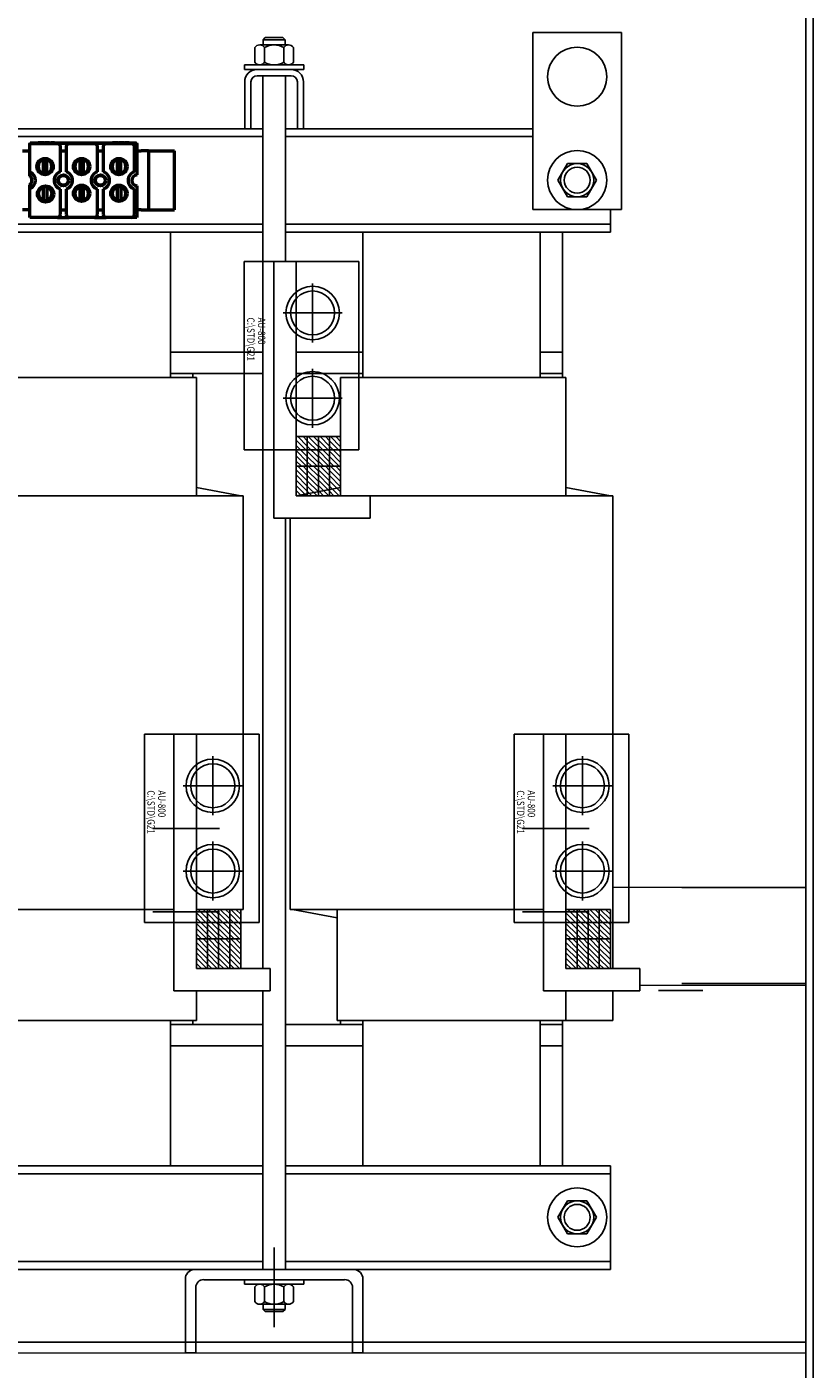
# Model space of a CAD drawing. Units: inches. Extents: x 105 to 310, y 8 to 162.
# Drawn here: x 290 to 303, y 23 to 46 of the extents above; entities that cross this region are included whole.
import ezdxf

# ---------------------------------------------------------------- set-up
doc = ezdxf.new("R2010")
doc.units = ezdxf.units.IN
doc.header["$MEASUREMENT"] = 0
doc.layers.add('Visible (ANSI)', color=7, linetype='Continuous', lineweight=50)

msp = doc.modelspace()

# ---------------------------------------------------------------- linework, layer by layer
at = {"color": 7}
for p, q in [((302.923, 93.602), (302.923, 21.852)), ((303.048, 93.727), (303.048, 21.727)), ((293.745, 45.696), (293.784, 45.734)), ((293.745, 45.696), (294.12, 45.696)), ((293.745, 45.609), (293.745, 45.696)), ((293.784, 45.734), (294.082, 45.734)), ((294.082, 45.734), (294.12, 45.696)), ((294.12, 45.696), (294.12, 45.609)), ((298.308, 45.822), (298.308, 42.822)), ((298.308, 45.822), (298.308, 44.322)), ((298.308, 45.822), (299.808, 45.822)), ((298.308, 45.822), (299.808, 45.822)), ((299.805, 45.822), (299.805, 44.322)), ((299.808, 45.822), (299.808, 42.822)), ((293.608, 45.566), (293.608, 45.316)), ((293.689, 45.609), (294.177, 45.609)), ((293.771, 45.566), (293.771, 45.316)), ((294.095, 45.566), (294.095, 45.316)), ((294.258, 45.566), (294.258, 45.316)), ((293.433, 45.272), (294.433, 45.272)), ((293.433, 45.194), (293.433, 45.272)), ((294.277, 45.272), (293.589, 45.272)), ((294.177, 45.272), (293.689, 45.272)), ((294.433, 45.272), (294.433, 45.194)), ((294.433, 45.194), (293.433, 45.194)), ((293.435, 44.192), (293.435, 44.984)), ((293.54, 44.192), (293.54, 44.984)), ((293.645, 45.194), (294.221, 45.194)), ((293.645, 45.194), (294.221, 45.194)), ((293.645, 45.089), (294.221, 45.089)), ((293.743, 45.089), (293.743, 29.982)), ((294.123, 45.089), (294.123, 41.947)), ((294.326, 44.984), (294.326, 44.192)), ((294.431, 44.984), (294.431, 44.192)), ((287.623, 44.192), (293.743, 44.192)), ((293.435, 44.192), (293.54, 44.192)), ((293.743, 44.192), (293.477, 44.192)), ((294.123, 44.192), (298.308, 44.192)), ((294.431, 44.192), (294.123, 44.192)), ((294.326, 44.192), (294.431, 44.192)), ((287.623, 44.058), (293.743, 44.058)), ((294.123, 44.058), (298.308, 44.058)), ((298.896, 43.603), (298.733, 43.322)), ((298.896, 43.603), (298.733, 43.322)), ((298.896, 43.603), (298.733, 43.322)), ((299.22, 43.603), (298.896, 43.603)), ((299.22, 43.603), (298.896, 43.603)), ((299.22, 43.603), (298.896, 43.603)), ((299.383, 43.322), (299.22, 43.603)), ((299.383, 43.322), (299.22, 43.603)), ((299.383, 43.322), (299.22, 43.603)), ((298.733, 43.322), (298.896, 43.04)), ((298.733, 43.322), (298.896, 43.04)), ((298.733, 43.322), (298.896, 43.04)), ((299.22, 43.04), (299.383, 43.322)), ((299.22, 43.04), (299.383, 43.322)), ((299.22, 43.04), (299.383, 43.322)), ((298.896, 43.04), (299.22, 43.04)), ((298.896, 43.04), (299.22, 43.04)), ((298.896, 43.04), (299.22, 43.04)), ((298.308, 42.822), (299.808, 42.822)), ((299.623, 42.822), (299.623, 42.442)), ((287.623, 42.576), (293.743, 42.576)), ((287.956, 42.576), (293.743, 42.576)), ((294.123, 42.576), (299.623, 42.576)), ((294.246, 42.576), (299.623, 42.576)), ((287.623, 42.442), (293.743, 42.442)), ((292.183, 39.982), (292.183, 42.442)), ((294.123, 42.442), (299.623, 42.442)), ((295.433, 42.442), (295.433, 39.982)), ((298.433, 39.982), (298.433, 42.442)), ((298.808, 40.052), (298.808, 42.442)), ((295.368, 41.947), (293.429, 41.947)), ((293.429, 41.947), (293.429, 38.758)), ((293.926, 37.602), (293.926, 41.947)), ((293.926, 41.947), (294.306, 41.947)), ((293.926, 41.947), (293.926, 38.758)), ((294.306, 37.982), (294.306, 41.947)), ((295.368, 41.947), (295.368, 38.758)), ((294.584, 41.574), (294.584, 40.574)), ((294.084, 41.074), (295.084, 41.074)), ((292.183, 39.982), (292.183, 40.688)), ((298.433, 39.982), (298.433, 40.688)), ((292.183, 40.412), (293.743, 40.412)), ((294.306, 40.412), (295.433, 40.412)), ((298.433, 40.412), (298.808, 40.412)), ((292.618, 39.982), (288.748, 39.982)), ((292.183, 40.052), (293.743, 40.052)), ((292.183, 40.052), (292.558, 40.052)), ((292.558, 40.052), (292.558, 39.982)), ((292.558, 40.052), (292.558, 39.982)), ((292.618, 39.982), (292.618, 37.982)), ((294.306, 40.052), (295.433, 40.052)), ((294.584, 40.131), (294.584, 39.131)), ((298.868, 39.982), (295.058, 39.982)), ((295.058, 39.982), (295.058, 37.982)), ((295.433, 40.052), (295.433, 39.982)), ((298.433, 40.052), (298.808, 40.052)), ((298.808, 40.052), (298.808, 39.982)), ((298.808, 40.052), (298.808, 39.982)), ((298.868, 39.982), (298.868, 37.982)), ((294.084, 39.631), (295.084, 39.631)), ((295.058, 38.982), (294.306, 38.982)), ((295.058, 38.982), (294.306, 38.982)), ((294.494, 38.734), (294.306, 38.922)), ((294.494, 38.822), (294.335, 38.982)), ((294.494, 38.911), (294.423, 38.982)), ((294.494, 38.982), (294.494, 38.482)), ((294.682, 38.723), (294.494, 38.911)), ((294.682, 38.811), (294.511, 38.982)), ((294.682, 38.9), (294.6, 38.982)), ((294.682, 38.982), (294.682, 38.482)), ((294.87, 38.734), (294.682, 38.922)), ((294.87, 38.822), (294.711, 38.982)), ((294.87, 38.911), (294.799, 38.982)), ((294.87, 38.982), (294.87, 38.482)), ((295.058, 38.723), (294.87, 38.911)), ((295.058, 38.811), (294.887, 38.982)), ((295.058, 38.9), (294.976, 38.982)), ((295.058, 38.982), (295.058, 38.482)), ((295.368, 38.758), (293.429, 38.758)), ((294.494, 38.646), (294.306, 38.834)), ((294.306, 38.758), (294.306, 37.982)), ((294.494, 38.557), (294.306, 38.745)), ((294.481, 38.482), (294.306, 38.657)), ((294.682, 38.634), (294.494, 38.822)), ((294.682, 38.546), (294.494, 38.734)), ((294.658, 38.482), (294.494, 38.646)), ((294.87, 38.646), (294.682, 38.834)), ((294.87, 38.557), (294.682, 38.745)), ((294.857, 38.482), (294.682, 38.657)), ((295.058, 38.634), (294.87, 38.822)), ((295.058, 38.546), (294.87, 38.734)), ((295.034, 38.482), (294.87, 38.646)), ((294.393, 38.482), (294.306, 38.568)), ((295.058, 38.482), (294.306, 38.482)), ((295.058, 38.482), (294.306, 38.482)), ((294.494, 38.234), (294.306, 38.422)), ((294.494, 38.322), (294.335, 38.482)), ((294.494, 38.411), (294.423, 38.482)), ((294.569, 38.482), (294.494, 38.557)), ((294.494, 38.482), (294.494, 37.982)), ((294.682, 38.223), (294.494, 38.411)), ((294.682, 38.311), (294.511, 38.482)), ((294.682, 38.4), (294.6, 38.482)), ((294.769, 38.482), (294.682, 38.568)), ((294.682, 38.482), (294.682, 37.982)), ((294.87, 38.234), (294.682, 38.422)), ((294.87, 38.322), (294.711, 38.482)), ((294.87, 38.411), (294.799, 38.482)), ((294.945, 38.482), (294.87, 38.557)), ((294.87, 38.482), (294.87, 37.982)), ((295.058, 38.223), (294.87, 38.411)), ((295.058, 38.311), (294.887, 38.482)), ((295.058, 38.4), (294.976, 38.482)), ((295.058, 38.482), (295.058, 37.982)), ((294.494, 38.146), (294.306, 38.334)), ((294.494, 38.057), (294.306, 38.245)), ((294.481, 37.982), (294.306, 38.157)), ((294.682, 38.134), (294.494, 38.322)), ((294.682, 38.046), (294.494, 38.234)), ((294.87, 38.146), (294.682, 38.334)), ((294.87, 38.057), (294.682, 38.245)), ((294.857, 37.982), (294.682, 38.157)), ((295.058, 38.134), (294.87, 38.322)), ((295.058, 38.046), (294.87, 38.234)), ((293.41, 37.982), (287.996, 37.982)), ((293.37, 37.982), (292.618, 38.122)), ((293.41, 37.982), (293.41, 30.982)), ((294.306, 37.982), (295.058, 38.122)), ((294.393, 37.982), (294.306, 38.068)), ((299.66, 37.982), (294.306, 37.982)), ((295.058, 37.982), (294.306, 37.982)), ((294.658, 37.982), (294.494, 38.146)), ((294.569, 37.982), (294.494, 38.057)), ((294.769, 37.982), (294.682, 38.068)), ((295.034, 37.982), (294.87, 38.146)), ((294.945, 37.982), (294.87, 38.057)), ((295.556, 37.602), (295.556, 37.982)), ((299.62, 37.982), (298.868, 38.122)), ((299.66, 37.982), (299.66, 29.982)), ((293.926, 37.602), (295.556, 37.602)), ((294.123, 37.602), (294.123, 24.892)), ((294.206, 37.602), (294.206, 30.982)), ((293.68, 33.947), (291.741, 33.947)), ((291.741, 33.947), (291.741, 30.758)), ((292.238, 29.602), (292.238, 33.947)), ((292.238, 33.947), (292.618, 33.947)), ((292.238, 33.947), (292.238, 30.758)), ((292.618, 29.982), (292.618, 33.947)), ((293.68, 33.947), (293.68, 30.758)), ((299.93, 33.947), (297.991, 33.947)), ((297.991, 33.947), (297.991, 30.758)), ((298.488, 29.602), (298.488, 33.947)), ((298.488, 33.947), (298.868, 33.947)), ((298.488, 33.947), (298.488, 30.758)), ((298.868, 29.982), (298.868, 33.947)), ((299.93, 33.947), (299.93, 30.758)), ((292.896, 33.574), (292.896, 32.574)), ((299.146, 33.574), (299.146, 32.574)), ((292.396, 33.074), (293.396, 33.074)), ((298.646, 33.074), (299.646, 33.074)), ((291.884, 32.353), (293.009, 32.353)), ((298.134, 32.353), (299.259, 32.353)), ((292.896, 32.131), (292.896, 31.131)), ((299.146, 32.131), (299.146, 31.131)), ((292.396, 31.631), (293.396, 31.631)), ((298.646, 31.631), (299.646, 31.631)), ((302.923, 31.352), (300.826, 31.352)), ((292.238, 30.982), (287.956, 30.982)), ((291.884, 30.942), (293.009, 30.942)), ((293.37, 30.982), (292.618, 30.982)), ((293.41, 30.982), (292.618, 30.982)), ((292.806, 30.734), (292.618, 30.922)), ((292.806, 30.822), (292.647, 30.982)), ((292.806, 30.911), (292.735, 30.982)), ((292.806, 30.982), (292.806, 30.482)), ((292.994, 30.723), (292.806, 30.911)), ((292.994, 30.811), (292.823, 30.982)), ((292.994, 30.9), (292.912, 30.982)), ((292.994, 30.982), (292.994, 30.482)), ((293.182, 30.734), (292.994, 30.922)), ((293.182, 30.822), (293.023, 30.982)), ((293.182, 30.911), (293.111, 30.982)), ((293.182, 30.982), (293.182, 30.482)), ((293.37, 30.723), (293.182, 30.911)), ((293.37, 30.811), (293.199, 30.982)), ((293.37, 30.9), (293.288, 30.982)), ((293.37, 30.982), (293.37, 30.482)), ((298.488, 30.982), (294.206, 30.982)), ((294.998, 30.842), (294.246, 30.982)), ((294.998, 30.982), (294.998, 29.102)), ((298.134, 30.942), (299.259, 30.942)), ((299.62, 30.982), (298.868, 30.982)), ((299.056, 30.734), (298.868, 30.922)), ((299.056, 30.822), (298.897, 30.982)), ((299.056, 30.911), (298.985, 30.982)), ((299.056, 30.982), (299.056, 30.482)), ((299.244, 30.723), (299.056, 30.911)), ((299.244, 30.811), (299.073, 30.982)), ((299.244, 30.9), (299.162, 30.982)), ((299.244, 30.982), (299.244, 30.482)), ((299.432, 30.734), (299.244, 30.922)), ((299.432, 30.822), (299.273, 30.982)), ((299.432, 30.911), (299.361, 30.982)), ((299.432, 30.982), (299.432, 30.482)), ((299.62, 30.723), (299.432, 30.911)), ((299.62, 30.811), (299.449, 30.982)), ((299.62, 30.9), (299.538, 30.982)), ((299.62, 30.982), (299.62, 30.482)), ((293.68, 30.758), (291.741, 30.758)), ((292.806, 30.646), (292.618, 30.834)), ((292.618, 30.758), (292.618, 29.982)), ((292.806, 30.557), (292.618, 30.745)), ((292.994, 30.634), (292.806, 30.822)), ((292.994, 30.546), (292.806, 30.734)), ((293.182, 30.646), (292.994, 30.834)), ((293.182, 30.557), (292.994, 30.745)), ((293.37, 30.634), (293.182, 30.822)), ((293.37, 30.546), (293.182, 30.734)), ((299.93, 30.758), (297.991, 30.758)), ((299.056, 30.646), (298.868, 30.834)), ((298.868, 30.758), (298.868, 29.982)), ((299.056, 30.557), (298.868, 30.745)), ((299.244, 30.634), (299.056, 30.822)), ((299.244, 30.546), (299.056, 30.734)), ((299.432, 30.646), (299.244, 30.834)), ((299.432, 30.557), (299.244, 30.745)), ((299.62, 30.634), (299.432, 30.822)), ((299.62, 30.546), (299.432, 30.734)), ((292.793, 30.482), (292.618, 30.657)), ((292.705, 30.482), (292.618, 30.568)), ((293.37, 30.482), (292.618, 30.482)), ((293.37, 30.482), (292.618, 30.482)), ((292.806, 30.322), (292.647, 30.482)), ((292.806, 30.411), (292.735, 30.482)), ((292.97, 30.482), (292.806, 30.646)), ((292.881, 30.482), (292.806, 30.557)), ((292.806, 30.482), (292.806, 29.982)), ((292.994, 30.311), (292.823, 30.482)), ((292.994, 30.4), (292.912, 30.482)), ((293.169, 30.482), (292.994, 30.657)), ((293.081, 30.482), (292.994, 30.568)), ((292.994, 30.482), (292.994, 29.982)), ((293.182, 30.322), (293.023, 30.482)), ((293.182, 30.411), (293.111, 30.482)), ((293.346, 30.482), (293.182, 30.646)), ((293.257, 30.482), (293.182, 30.557)), ((293.182, 30.482), (293.182, 29.982)), ((293.37, 30.311), (293.199, 30.482)), ((293.37, 30.4), (293.288, 30.482)), ((293.37, 30.482), (293.37, 29.982)), ((299.043, 30.482), (298.868, 30.657)), ((298.955, 30.482), (298.868, 30.568)), ((299.62, 30.482), (298.868, 30.482)), ((299.62, 30.482), (298.868, 30.482)), ((299.056, 30.322), (298.897, 30.482)), ((299.056, 30.411), (298.985, 30.482)), ((299.22, 30.482), (299.056, 30.646)), ((299.131, 30.482), (299.056, 30.557)), ((299.056, 30.482), (299.056, 29.982)), ((299.244, 30.311), (299.073, 30.482)), ((299.244, 30.4), (299.162, 30.482)), ((299.419, 30.482), (299.244, 30.657)), ((299.331, 30.482), (299.244, 30.568)), ((299.244, 30.482), (299.244, 29.982)), ((299.432, 30.322), (299.273, 30.482)), ((299.432, 30.411), (299.361, 30.482)), ((299.596, 30.482), (299.432, 30.646)), ((299.507, 30.482), (299.432, 30.557)), ((299.432, 30.482), (299.432, 29.982)), ((299.62, 30.311), (299.449, 30.482)), ((299.62, 30.4), (299.538, 30.482)), ((299.62, 30.482), (299.62, 29.982)), ((292.806, 30.234), (292.618, 30.422)), ((292.806, 30.146), (292.618, 30.334)), ((292.806, 30.057), (292.618, 30.245)), ((292.994, 30.223), (292.806, 30.411)), ((292.994, 30.134), (292.806, 30.322)), ((292.994, 30.046), (292.806, 30.234)), ((293.182, 30.234), (292.994, 30.422)), ((293.182, 30.146), (292.994, 30.334)), ((293.182, 30.057), (292.994, 30.245)), ((293.37, 30.223), (293.182, 30.411)), ((293.37, 30.134), (293.182, 30.322)), ((293.37, 30.046), (293.182, 30.234)), ((299.056, 30.234), (298.868, 30.422)), ((299.056, 30.146), (298.868, 30.334)), ((299.056, 30.057), (298.868, 30.245)), ((299.244, 30.223), (299.056, 30.411)), ((299.244, 30.134), (299.056, 30.322)), ((299.244, 30.046), (299.056, 30.234)), ((299.432, 30.234), (299.244, 30.422)), ((299.432, 30.146), (299.244, 30.334)), ((299.432, 30.057), (299.244, 30.245)), ((299.62, 30.223), (299.432, 30.411)), ((299.62, 30.134), (299.432, 30.322)), ((299.62, 30.046), (299.432, 30.234)), ((292.793, 29.982), (292.618, 30.157)), ((292.705, 29.982), (292.618, 30.068)), ((292.618, 29.982), (293.868, 29.982)), ((293.37, 29.982), (292.618, 29.982)), ((292.97, 29.982), (292.806, 30.146)), ((292.881, 29.982), (292.806, 30.057)), ((293.169, 29.982), (292.994, 30.157)), ((293.081, 29.982), (292.994, 30.068)), ((293.346, 29.982), (293.182, 30.146)), ((293.257, 29.982), (293.182, 30.057)), ((293.868, 29.602), (293.868, 29.982)), ((299.043, 29.982), (298.868, 30.157)), ((298.955, 29.982), (298.868, 30.068)), ((298.868, 29.982), (300.118, 29.982)), ((299.62, 29.982), (298.868, 29.982)), ((299.22, 29.982), (299.056, 30.146)), ((299.131, 29.982), (299.056, 30.057)), ((299.419, 29.982), (299.244, 30.157)), ((299.331, 29.982), (299.244, 30.068)), ((299.596, 29.982), (299.432, 30.146)), ((299.507, 29.982), (299.432, 30.057)), ((300.118, 29.602), (300.118, 29.982)), ((292.238, 29.602), (293.868, 29.602)), ((292.618, 29.602), (292.618, 29.102)), ((293.743, 29.602), (293.743, 24.892)), ((298.488, 29.602), (300.118, 29.602)), ((298.868, 29.602), (298.868, 29.102)), ((299.66, 29.602), (299.66, 29.102)), ((302.923, 29.727), (300.826, 29.727)), ((292.618, 29.102), (288.748, 29.102)), ((292.183, 28.392), (292.183, 29.102)), ((292.183, 29.032), (292.183, 29.102)), ((292.558, 29.102), (292.558, 29.032)), ((299.66, 29.102), (294.998, 29.102)), ((295.058, 29.102), (295.058, 29.032)), ((295.433, 29.102), (295.433, 28.392)), ((298.433, 28.392), (298.433, 29.102)), ((298.433, 29.032), (298.433, 29.102)), ((298.808, 29.102), (298.808, 29.032)), ((292.183, 26.642), (292.183, 29.032)), ((292.183, 29.032), (293.743, 29.032)), ((294.123, 29.032), (295.058, 29.032)), ((295.058, 29.032), (295.433, 29.032)), ((295.433, 29.032), (295.433, 26.642)), ((298.433, 26.642), (298.433, 29.032)), ((298.433, 29.032), (298.808, 29.032)), ((298.808, 29.032), (298.808, 26.642)), ((292.183, 28.672), (293.743, 28.672)), ((294.123, 28.672), (295.433, 28.672)), ((298.433, 28.672), (298.808, 28.672)), ((287.623, 26.642), (293.743, 26.642)), ((294.123, 26.642), (299.623, 26.642)), ((299.623, 26.642), (299.623, 24.892)), ((287.623, 26.508), (293.743, 26.508)), ((294.123, 26.508), (299.623, 26.508)), ((298.896, 26.053), (298.733, 25.772)), ((299.22, 26.053), (298.896, 26.053)), ((299.383, 25.772), (299.22, 26.053)), ((298.733, 25.772), (298.896, 25.49)), ((299.22, 25.49), (299.383, 25.772)), ((298.896, 25.49), (299.22, 25.49)), ((293.933, 25.261), (293.933, 23.915)), ((287.623, 25.026), (293.743, 25.026)), ((287.623, 25.026), (293.743, 25.026)), ((294.123, 25.026), (299.623, 25.026)), ((294.123, 25.026), (299.623, 25.026)), ((281.743, 24.892), (299.623, 24.892)), ((292.183, 24.892), (295.493, 24.892)), ((292.303, 24.892), (292.683, 24.892)), ((292.433, 23.482), (292.433, 24.757)), ((293.743, 24.892), (292.607, 24.892)), ((295.258, 24.892), (293.743, 24.892)), ((295.433, 23.482), (295.433, 24.757)), ((292.607, 23.482), (292.607, 24.583)), ((295.124, 24.717), (292.742, 24.717)), ((294.433, 24.717), (293.433, 24.717)), ((293.433, 24.717), (293.433, 24.639)), ((293.433, 24.639), (294.433, 24.639)), ((294.277, 24.639), (293.589, 24.639)), ((293.608, 24.346), (293.608, 24.596)), ((294.177, 24.639), (293.689, 24.639)), ((293.771, 24.346), (293.771, 24.596)), ((294.095, 24.346), (294.095, 24.596)), ((294.258, 24.346), (294.258, 24.596)), ((294.433, 24.639), (294.433, 24.717)), ((295.258, 23.482), (295.258, 24.583)), ((293.689, 24.302), (294.177, 24.302)), ((293.745, 24.302), (293.745, 24.215)), ((293.745, 24.215), (294.12, 24.215)), ((293.745, 24.215), (293.784, 24.177)), ((293.784, 24.177), (294.082, 24.177)), ((294.082, 24.177), (294.12, 24.215)), ((294.12, 24.215), (294.12, 24.302)), ((302.923, 23.662), (279.173, 23.662)), ((292.607, 23.482), (292.433, 23.482)), ((295.433, 23.482), (295.258, 23.482))]:
    msp.add_line(p, q, dxfattribs=at)
at = {"color": 7, "lineweight": 0}
for p, q in [((302.923, 31.352), (299.66, 31.352)), ((300.118, 29.703), (302.923, 29.703)), ((279.173, 23.482), (302.923, 23.482))]:
    msp.add_line(p, q, dxfattribs=at)
at = {"color": 2}
msp.add_line((300.432, 29.609), (301.182, 29.609), dxfattribs=at)
at = {"color": 7}
for centre, radius in [((299.058, 45.072), 0.5), ((299.058, 45.072), 0.5), ((299.058, 43.322), 0.5), ((299.058, 43.322), 0.5), ((299.058, 43.322), 0.5), ((299.058, 43.322), 0.281), ((299.058, 43.322), 0.281), ((299.058, 43.322), 0.281), ((299.058, 43.322), 0.219), ((299.058, 43.322), 0.219), ((299.058, 43.322), 0.219), ((294.584, 41.074), 0.452), ((294.584, 41.074), 0.372), ((294.584, 39.631), 0.452), ((294.584, 39.631), 0.372), ((292.896, 33.074), 0.452), ((292.896, 33.074), 0.372), ((299.146, 33.074), 0.452), ((299.146, 33.074), 0.372), ((292.896, 31.631), 0.452), ((299.146, 31.631), 0.452), ((292.896, 31.631), 0.372), ((299.146, 31.631), 0.372), ((299.058, 25.772), 0.5), ((299.058, 25.772), 0.281), ((299.058, 25.772), 0.219)]:
    msp.add_circle(centre, radius, dxfattribs=at)
for centre, radius, start, end in [((293.689, 45.512), 0.0975, 33.6264, 146.3736), ((293.933, 45.284), 0.325, 60, 120), ((294.177, 45.512), 0.0975, 33.6264, 146.3736), ((293.689, 45.37), 0.0975, 213.6264, 326.3736), ((293.933, 45.597), 0.325, 240, 300), ((294.177, 45.37), 0.0975, 213.6264, 326.3736), ((293.645, 44.984), 0.21, 90, 180), ((293.645, 44.984), 0.105, 90, 180), ((294.221, 44.984), 0.21, 0, 90), ((294.221, 44.984), 0.105, 0, 90), ((292.602, 24.718), 0.174, 88.269, 166.9792), ((295.264, 24.718), 0.174, 13.0208, 91.731), ((292.742, 24.583), 0.135, 90, 180), ((293.689, 24.542), 0.0975, 33.6264, 146.3736), ((293.933, 24.314), 0.325, 60, 120), ((294.177, 24.542), 0.0975, 33.6264, 146.3736), ((295.124, 24.583), 0.135, 0, 90), ((293.689, 24.4), 0.0975, 213.6264, 326.3736), ((293.933, 24.627), 0.325, 240, 300), ((294.177, 24.4), 0.0975, 213.6264, 326.3736)]:
    msp.add_arc(centre, radius, start, end, dxfattribs=at)
at = {"layer": 'Visible (ANSI)'}
for p, q in [((289.801, 43.942), (290.27, 43.942)), ((289.801, 43.461), (289.801, 43.942)), ((289.806, 43.952), (291.606, 43.952)), ((289.806, 43.942), (289.806, 43.952)), ((289.941, 43.957), (289.983, 43.957)), ((289.941, 43.957), (289.941, 43.952)), ((289.983, 43.957), (289.983, 43.952)), ((289.983, 43.957), (289.999, 43.957)), ((289.999, 43.957), (289.999, 43.952)), ((289.999, 43.957), (290.041, 43.957)), ((290.041, 43.957), (290.041, 43.952)), ((290.048, 43.957), (290.089, 43.957)), ((290.048, 43.957), (290.048, 43.952)), ((290.089, 43.957), (290.121, 43.957)), ((290.121, 43.957), (290.133, 43.957)), ((290.133, 43.957), (290.133, 43.952)), ((290.156, 43.957), (290.217, 43.957)), ((290.156, 43.957), (290.156, 43.952)), ((290.217, 43.957), (290.217, 43.952)), ((290.468, 43.942), (290.27, 43.942)), ((290.32, 43.464), (290.32, 43.892)), ((290.418, 43.892), (290.418, 43.464)), ((290.468, 43.942), (290.895, 43.942)), ((291.093, 43.942), (290.895, 43.942)), ((290.945, 43.464), (290.945, 43.892)), ((291.043, 43.892), (291.043, 43.464)), ((291.093, 43.942), (291.52, 43.942)), ((291.197, 43.957), (291.239, 43.957)), ((291.197, 43.957), (291.197, 43.952)), ((291.239, 43.957), (291.256, 43.957)), ((291.239, 43.957), (291.239, 43.952)), ((291.256, 43.957), (291.298, 43.957)), ((291.256, 43.957), (291.256, 43.952)), ((291.298, 43.957), (291.298, 43.952)), ((291.304, 43.957), (291.345, 43.957)), ((291.304, 43.957), (291.304, 43.952)), ((291.345, 43.957), (291.378, 43.957)), ((291.378, 43.957), (291.389, 43.957)), ((291.389, 43.957), (291.389, 43.952)), ((291.402, 43.957), (291.479, 43.957)), ((291.402, 43.957), (291.402, 43.952)), ((291.479, 43.957), (291.479, 43.952)), ((291.606, 43.942), (291.52, 43.942)), ((291.57, 43.464), (291.57, 43.892)), ((291.606, 43.952), (291.606, 43.942)), ((291.606, 43.942), (291.611, 43.942)), ((291.611, 43.942), (291.611, 43.409)), ((289.676, 43.817), (289.801, 43.817)), ((290.032, 43.44), (290.032, 43.664)), ((290.086, 43.664), (290.086, 43.44)), ((290.32, 43.82), (290.418, 43.82)), ((290.651, 43.44), (290.651, 43.664)), ((290.705, 43.664), (290.705, 43.44)), ((290.945, 43.82), (291.043, 43.82)), ((291.282, 43.44), (291.282, 43.664)), ((291.336, 43.664), (291.336, 43.44)), ((291.611, 43.817), (291.686, 43.817)), ((291.806, 43.817), (291.686, 43.817)), ((291.806, 43.817), (291.866, 43.817)), ((291.806, 43.817), (291.806, 42.817)), ((291.866, 43.817), (292.246, 43.817)), ((292.246, 42.817), (292.246, 43.817)), ((289.801, 43.39), (289.801, 43.461)), ((289.801, 43.173), (289.801, 43.243)), ((289.801, 42.692), (289.801, 43.173)), ((290.034, 42.982), (290.034, 43.206)), ((290.088, 43.206), (290.088, 42.982)), ((290.32, 42.742), (290.32, 43.17)), ((290.418, 43.17), (290.418, 42.742)), ((290.652, 42.982), (290.652, 43.206)), ((290.706, 43.206), (290.706, 42.982)), ((290.945, 42.742), (290.945, 43.17)), ((291.043, 43.17), (291.043, 42.742)), ((291.284, 42.982), (291.284, 43.206)), ((291.338, 43.206), (291.338, 42.982)), ((291.57, 42.742), (291.57, 43.17)), ((291.611, 43.224), (291.611, 42.692)), ((289.801, 42.817), (289.676, 42.817)), ((290.418, 42.814), (290.32, 42.814)), ((291.043, 42.814), (290.945, 42.814)), ((291.686, 42.817), (291.611, 42.817)), ((291.686, 42.817), (291.806, 42.817)), ((291.806, 42.817), (291.866, 42.817)), ((291.866, 42.817), (292.246, 42.817)), ((290.27, 42.692), (289.801, 42.692)), ((290.27, 42.692), (290.468, 42.692)), ((290.895, 42.692), (290.468, 42.692)), ((290.895, 42.692), (291.093, 42.692)), ((291.52, 42.692), (291.093, 42.692)), ((291.611, 42.692), (291.52, 42.692))]:
    msp.add_line(p, q, dxfattribs=at)
for centre, radius in [((290.059, 43.552), 0.138), ((290.678, 43.552), 0.138), ((291.309, 43.552), 0.138), ((290.369, 43.317), 0.093), ((290.369, 43.317), 0.082), ((290.994, 43.317), 0.093), ((290.994, 43.317), 0.082), ((290.069, 43.087), 0.138), ((290.678, 43.1), 0.138), ((291.309, 43.1), 0.138)]:
    msp.add_circle(centre, radius, dxfattribs=at)
for centre, radius, start, end in [((290.27, 43.892), 0.05, 359.9999, 89.9999), ((290.468, 43.892), 0.05, 89.9999, 179.9999), ((290.895, 43.892), 0.05, 359.9999, 89.9999), ((291.093, 43.892), 0.05, 89.9999, 179.9999), ((291.52, 43.892), 0.05, 359.9999, 89.9999), ((290.059, 43.552), 0.116, 103.5188, 256.481), ((290.059, 43.552), 0.115, 76.481, 103.5188), ((290.059, 43.552), 0.116, 283.5188, 76.481), ((290.678, 43.552), 0.116, 103.5188, 256.481), ((290.678, 43.552), 0.115, 76.481, 103.5188), ((290.678, 43.552), 0.116, 283.5188, 76.481), ((291.309, 43.552), 0.116, 103.5188, 256.481), ((291.309, 43.552), 0.115, 76.481, 103.5188), ((291.309, 43.552), 0.116, 283.5188, 76.481), ((289.744, 43.317), 0.155, 291.5763, 68.4235), ((289.744, 43.317), 0.093, 307.7996, 52.2002), ((290.059, 43.552), 0.116, 256.481, 283.5188), ((290.369, 43.317), 0.155, 108.4289, 251.5709), ((290.369, 43.317), 0.155, 288.4289, 71.5709), ((290.678, 43.552), 0.116, 256.481, 283.5188), ((290.994, 43.317), 0.155, 108.4289, 251.5709), ((290.994, 43.317), 0.155, 288.4289, 71.5709), ((291.309, 43.552), 0.116, 256.481, 283.5188), ((291.619, 43.317), 0.155, 108.4289, 251.5709), ((291.619, 43.317), 0.093, 94.9347, 265.0651), ((290.061, 43.094), 0.116, 103.5188, 256.481), ((290.061, 43.094), 0.115, 76.481, 103.5188), ((290.061, 43.094), 0.116, 283.5188, 76.481), ((290.679, 43.094), 0.116, 103.5188, 256.481), ((290.679, 43.094), 0.115, 76.481, 103.5188), ((290.679, 43.094), 0.116, 283.5188, 76.481), ((291.311, 43.094), 0.116, 103.5188, 256.481), ((291.311, 43.094), 0.115, 76.481, 103.5188), ((291.311, 43.094), 0.116, 283.5188, 76.481), ((290.061, 43.094), 0.116, 256.481, 283.5188), ((290.679, 43.094), 0.116, 256.481, 283.5188), ((291.311, 43.094), 0.116, 256.481, 283.5188), ((290.27, 42.742), 0.05, 269.9999, 359.9999), ((290.468, 42.742), 0.05, 179.9999, 269.9999), ((290.895, 42.742), 0.05, 269.9999, 359.9999), ((291.093, 42.742), 0.05, 179.9999, 269.9999), ((291.52, 42.742), 0.05, 269.9999, 359.9999)]:
    msp.add_arc(centre, radius, start, end, dxfattribs=at)

# ---------------------------------------------------------------- texts
at = {"color": 7, "width": 0.8}
for s, p in [('C:\\STD\\G21', (293.477, 40.997)), ('AU-800', (293.66, 40.997)), ('C:\\STD\\G21', (291.789, 32.997)), ('AU-800', (291.972, 32.997)), ('C:\\STD\\G21', (298.039, 32.997)), ('AU-800', (298.222, 32.997))]:
    msp.add_text(s, height=0.125, rotation=270, dxfattribs=at).set_placement(p)

doc.saveas('drawing.dxf')
